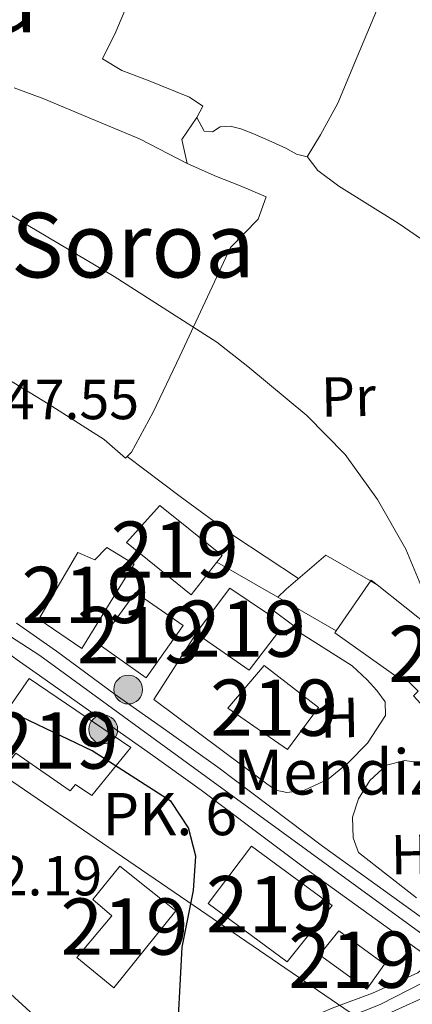
# Model space of a CAD drawing. Units: metres. Extents: x 634241 to 641133, y 4752879 to 4757642.
# Drawn here: x 639530 to 639599, y 4756362 to 4756537 of the extents above; entities that cross this region are included whole.
import ezdxf
from ezdxf.enums import TextEntityAlignment as Align

# ---------------------------------------------------------------- set-up
doc = ezdxf.new("R2010")
doc.units = ezdxf.units.M
doc.header["$MEASUREMENT"] = 0
doc.linetypes.add('DGN Style 4', pattern=[137.53710700000005, 68.72560000000001, -34.36280000000001, 0.08590700000000001, -34.36280000000001])
for name, color, linetype, lineweight in [('Nivel 15', 7, 'Continuous', 0), ('Nivel 16', 7, 'Continuous', 0), ('Nivel 21', 7, 'Continuous', 0), ('Nivel 23', 7, 'Continuous', 0), ('Nivel 33', 7, 'Continuous', 0), ('Nivel 36', 7, 'Continuous', 0), ('Nivel 37', 7, 'Continuous', 0), ('Nivel 4', 7, 'Continuous', 0), ('Nivel 41', 7, 'Continuous', 0), ('Nivel 44', 7, 'Continuous', 0), ('Nivel 45', 7, 'Continuous', 0), ('Nivel 48', 7, 'Continuous', 0), ('Nivel 5', 7, 'Continuous', 0), ('Nivel 52', 7, 'Continuous', 0), ('Nivel 54', 7, 'Continuous', 0)]:
    doc.layers.add(name, color=color, linetype=linetype, lineweight=lineweight)
doc.styles.add('Style-arial', font='arial.shx', dxfattribs={"bigfont": 'arialbig.shx'})
doc.styles.add('Style-Arial Narrow', font='txt')
doc.styles.add('Style-Times New Roman', font='txt')

# ---------------------------------------------------------------- blocks, each defined once
blk = doc.blocks.new('5HITCA')
at = {"layer": 'Nivel 21', "linetype": 'Continuous', "lineweight": 0}
h = blk.add_hatch(color=1, dxfattribs=at)
edge = h.paths.add_edge_path()
edge.add_arc((0.02477800846099854, -0.03713327646255493), 25.58554181925481, 0, 360)
at = {"layer": 'Nivel 21', "color": 7, "linetype": 'Continuous', "lineweight": 0}
blk.add_circle((0.02477800846099854, -0.03713327646255493, 0.002969384072457615), 25.58554181925481, dxfattribs=at)

msp = doc.modelspace()

# ---------------------------------------------------------------- linework, layer by layer
at = {"layer": 'Nivel 15', "color": 51, "linetype": 'Continuous', "lineweight": 13}
for points in [[(639554.5199999996, 4756450.49, 852.57), (639565.5500000007, 4756441.59, 852.5500000000001), (639564.6099999994, 4756440.4, 852.5500000000001), (639560.0500000007, 4756434.609999999, 852.57), (639548.5599999987, 4756443.92, 852.58), (639554.5199999996, 4756450.49, 852.57)], [(639539.9600000009, 4756442.119999999, 855.24), (639533, 4756430.290000001, 855.24), (639540.6400000006, 4756425.050000001, 854.86), (639548.3599999994, 4756437.550000001, 854.8100000000001), (639549.9499999993, 4756440.060000001, 850.29), (639545.0799999982, 4756443.02, 850.1), (639542.9499999993, 4756440.810000001, 856.32), (639539.9600000009, 4756442.119999999, 855.24)], [(639592.0399999991, 4756437.24, 850.62), (639593.120000001, 4756436.369999999, 850.64), (639602.9200000018, 4756428.550000001, 850.83), (639606.620000001, 4756425.23, 850.5600000000001), (639614.8999999985, 4756433.24, 849.54), (639617.9899999984, 4756436.119999999, 847.24), (639626.1999999993, 4756428.439999999, 847.23), (639623.5599999987, 4756425.279999999, 848.84), (639607.6600000001, 4756407.779999999, 850.9), (639599.5700000003, 4756416.68, 851.1), (639600.3900000006, 4756417.470000001, 851.11), (639597.7600000016, 4756420.109999999, 851.08), (639597.3900000006, 4756419.439999999, 851.08), (639585.5700000003, 4756427.83, 851.08), (639585.8299999982, 4756428.220000001, 851.0600000000001), (639592.0399999991, 4756437.24, 850.62)], [(639550.1499999985, 4756435, 856.03), (639543.5300000012, 4756425.869999999, 856), (639552.0899999999, 4756419.869999999, 856), (639558.6700000018, 4756429.140000001, 856), (639550.1499999985, 4756435, 856.03)], [(639566.9400000013, 4756435.82, 852.97), (639573.7699999996, 4756431.15, 852.85), (639574.3500000015, 4756432.040000001, 852.65), (639578.3099999987, 4756429.1, 852.62), (639577.9899999984, 4756428.720000001, 852.62), (639576.9100000001, 4756427.43, 852.64), (639575.5700000003, 4756428.040000001, 852.6700000000001), (639570.379999999, 4756421.24, 852.7), (639560.8999999985, 4756427.779999999, 852.6700000000001), (639561.370000001, 4756428.41, 852.69), (639566.9400000013, 4756435.82, 852.97)], [(639573.0500000007, 4756422.02, 853.57), (639582.6900000013, 4756414.57, 853.71), (639577.1999999993, 4756407.130000001, 853.66), (639566.5799999982, 4756414.460000001, 853.62), (639573.0500000007, 4756422.02, 853.57)], [(639522.2100000009, 4756406.710000001, 853.09), (639531.2699999996, 4756419.73, 853.08), (639549.379999999, 4756407.5, 854.25), (639542.4400000013, 4756398.949999999, 854.4200000000001), (639539.5, 4756400.890000001, 854.47), (639538.5799999982, 4756399.76, 854.47), (639528.9200000018, 4756406.439999999, 854.41), (639526.8000000007, 4756403.82, 854.36), (639522.2100000009, 4756406.710000001, 853.09)], [(639570.7600000016, 4756389.91, 856.2), (639585.1000000015, 4756379.369999999, 855.75), (639577.1000000015, 4756369.41, 855.53), (639563.1099999994, 4756379.75, 855.54), (639570.7600000016, 4756389.91, 856.2)], [(639547.379999999, 4756386.359999999, 853.87), (639557.3299999982, 4756378.43, 855.78), (639546.3599999994, 4756364.74, 855.87), (639539.7600000016, 4756370.15, 855.74), (639545.9899999984, 4756377.529999999, 855.2), (639542.620000001, 4756380.470000001, 854.12), (639547.379999999, 4756386.359999999, 853.87)], [(639594.3999999985, 4756368.939999999, 850.64), (639591.2699999996, 4756364.550000001, 850.6), (639582.8399999999, 4756370.630000001, 850.64), (639586.2600000016, 4756374.91, 850.6700000000001), (639594.3999999985, 4756368.939999999, 850.64)]]:
    msp.add_polyline3d(points, dxfattribs=at)
at = {"layer": 'Nivel 16', "color": 1, "linetype": 'Continuous', "lineweight": 13, "extrusion": (0.02571145224894057, -0.01475675771404075, 0.999560483074946), "elevation": -52898.51606300942, "flags": 128}
msp.add_lwpolyline([(4443642.848222818, 1812183.454171266), (4443642.848222818, 1812170.973249825)], dxfattribs=at)
at = {"layer": 'Nivel 16', "color": 1, "linetype": 'Continuous', "lineweight": 13, "extrusion": (0.02674649211612759, -0.01535351518589247, 0.9995243342365), "elevation": -55074.9982548443, "flags": 128}
msp.add_lwpolyline([(4443504.684842072, 1812444.899081482), (4443504.684842072, 1812432.901673427)], dxfattribs=at)
at = {"layer": 'Nivel 16', "color": 1, "linetype": 'Continuous', "lineweight": 13}
for points in [[(639575.4299999997, 4756434.189999999, 846.3100000000001), (639576.9400000013, 4756435.630000001, 846.32), (639583.9499999993, 4756441.640000001, 846.3000000000001), (639591.9200000018, 4756437.07, 846.27), (639593.120000001, 4756436.369999999, 846.27)], [(639577.9899999984, 4756428.720000001, 847.6700000000001), (639588.6400000006, 4756421.98, 847.62), (639591.3099999987, 4756419.52, 847.36), (639593.0300000012, 4756417.58, 847.32), (639594.5300000012, 4756415.609999999, 847.27), (639594.5500000007, 4756413.140000001, 847.21), (639591.370000001, 4756408.23, 847.16), (639587.9699999988, 4756404.76, 847.32), (639584.4200000018, 4756401.83, 847.54), (639580.1700000018, 4756399.92, 847.84), (639577.0399999991, 4756399.48, 848.2), (639575.0799999982, 4756399.869999999, 848.58), (639573.5100000016, 4756401.02, 848.87), (639553.4200000018, 4756415.99, 849.44), (639560.9499999993, 4756427.75, 849.28), (639561.370000001, 4756428.41, 849.27)], [(639612.7899999991, 4756392.43, 845.62), (639602.2100000009, 4756404.52, 845.85), (639598.0199999996, 4756405.18, 846.07), (639594.7800000012, 4756404.35, 846.38), (639591.7800000012, 4756401.59, 846.84), (639589.7600000016, 4756398.33, 847.2), (639588.6900000013, 4756395.08, 847.38), (639588.8500000015, 4756391.41, 847.24), (639589.7899999991, 4756388.83, 847.0500000000001), (639600.0899999999, 4756380.76, 846.6800000000001)]]:
    msp.add_polyline3d(points, dxfattribs=at)
at = {"layer": 'Nivel 21', "color": 7, "linetype": 'Continuous', "lineweight": 13}
for points in [[(639510.0799999982, 4756434.91, 848.78), (639512.5500000007, 4756433.5, 848.8000000000001), (639518.2199999988, 4756430.25, 848.84), (639522.1900000013, 4756427.83, 848.88), (639526.0700000003, 4756425.24, 848.91), (639529.5799999982, 4756422.77, 848.9200000000001), (639533.1499999985, 4756420.279999999, 848.9300000000001), (639543.6499999985, 4756412.800000001, 848.74), (639552.8200000003, 4756406.32, 848.69), (639561.8399999999, 4756399.91, 848.58), (639571.1900000013, 4756392.869999999, 847.99), (639580.3999999985, 4756385.91, 847.12), (639591.6600000001, 4756377.790000001, 846.44), (639602.9100000001, 4756369.67, 845.77)], [(639605.8500000015, 4756373.74, 845.77), (639594.5899999999, 4756381.859999999, 846.44), (639583.379999999, 4756389.939999999, 847.12), (639574.2100000009, 4756396.880000001, 847.99), (639564.8000000007, 4756403.960000001, 848.58), (639555.7199999988, 4756410.41, 848.69), (639546.5599999987, 4756416.890000001, 848.74), (639536.1499999985, 4756424.57, 848.9300000000001), (639532.5899999999, 4756427.060000001, 848.9200000000001), (639529.0300000012, 4756429.550000001, 848.91)], [(639602.9100000001, 4756369.67, 845.77), (639600.2899999991, 4756367.439999999, 845.89), (639592.2399999984, 4756363.84, 846.51), (639585.129999999, 4756361.16, 847.1800000000001), (639574.8599999994, 4756356.75, 847.9), (639563.8599999994, 4756352.369999999, 848.59), (639556.1499999985, 4756349.439999999, 849.5600000000001), (639547.8999999985, 4756346.109999999, 850.29), (639540.9200000018, 4756343.609999999, 850.9300000000001), (639530.8200000003, 4756339.66, 851.85), (639522.75, 4756337.040000001, 852.62), (639517.9899999984, 4756335.83, 852.79), (639510.9499999993, 4756334.310000001, 854.12)], [(639511.5899999999, 4756329.880000001, 854.5), (639517.1499999985, 4756331.08, 853.12), (639519.0100000016, 4756331.48, 852.79), (639521.0700000003, 4756332, 852.72), (639523.9899999984, 4756332.74, 852.62), (639532.3200000003, 4756335.449999999, 851.85), (639542.4800000004, 4756339.43, 850.9300000000001), (639549.4800000004, 4756341.93, 850.29), (639557.7800000012, 4756345.279999999, 849.5600000000001), (639565.4800000004, 4756348.199999999, 848.59), (639576.5700000003, 4756352.630000001, 847.9), (639586.8000000007, 4756357.02, 847.1800000000001), (639590.7699999996, 4756358.51, 846.8000000000001), (639593.9499999993, 4756359.710000001, 846.51), (639595.629999999, 4756360.460000001, 846.39), (639602.6999999993, 4756363.619999999, 845.89), (639605.8000000007, 4756366.26, 845.77)]]:
    msp.add_polyline3d(points, dxfattribs=at)
at = {"layer": 'Nivel 23', "color": 7, "linetype": 'DGN Style 4', "lineweight": 0}
for points in [[(639507.8099999987, 4756439.66, 848.82), (639515.0199999996, 4756435.609999999, 848.8100000000001), (639533.1900000013, 4756423.83, 848.9300000000001), (639553.7600000016, 4756408.84, 848.69), (639607.0100000016, 4756369.99, 845.2)], [(639492.9600000009, 4756326.109999999, 856.22), (639504.3000000007, 4756330.32, 854.96), (639514.8200000003, 4756332.68, 853.48), (639528.0199999996, 4756336.550000001, 852.1800000000001), (639542.9699999988, 4756341.99, 850.77), (639559.3900000006, 4756348.43, 849.8100000000001), (639580.1099999994, 4756356.49, 847.6), (639593.6499999985, 4756361.800000001, 846.5500000000001), (639601.379999999, 4756365.77, 845.89), (639607.0100000016, 4756369.99, 845.2)]]:
    msp.add_polyline3d(points, dxfattribs=at)
at = {"layer": 'Nivel 33', "color": 7, "linetype": 'Continuous', "lineweight": 0}
msp.add_polyline3d([(637650.0799999982, 4757033.73, 910.19), (637743.1400000006, 4756984.939999999, 896.48), (637838.5599999987, 4756936.460000001, 892.98), (638030.8999999985, 4756905.49, 881.34), (638359.2899999991, 4756889.550000001, 867.48), (638795.75, 4756763.65, 854.8000000000001), (638979.5199999996, 4756704.449999999, 854.15), (639330.379999999, 4756525.029999999, 850.5500000000001), (639447.4100000001, 4756457, 849.12), (639501.2800000012, 4756419.91, 850.49), (639624.129999999, 4756335.93, 845.07), (639777.9800000004, 4756232.02, 837.02), (639857.4899999984, 4756177.67, 839.15), (639973.1999999993, 4756102.58, 834.5), (640055.370000001, 4755971.300000001, 829.6), (640140.2100000009, 4755877.65, 832.4200000000001), (640167.5799999982, 4755753.5, 816.3100000000001), (640217.5199999996, 4755703.58, 820.0500000000001), (640323.2399999984, 4755699.15, 814.62)], dxfattribs=at)
at = {"layer": 'Nivel 36', "color": 92, "linetype": 'Continuous', "lineweight": 0, "extrusion": (-0.0944318114502923, -0.134128212328911, 0.9864543859924122), "elevation": -697534.1141815408, "flags": 128}
msp.add_lwpolyline([(-2215245.243947653, 4199888.304836776), (-2215233.451701317, 4199887.931306679), (-2215221.657365452, 4199887.695213765), (-2215207.908303322, 4199888.060987573)], dxfattribs=at)
at = {"layer": 'Nivel 36', "color": 92, "linetype": 'Continuous', "lineweight": 0}
for points in [[(639559.3599999994, 4756511.279999999, 843.21), (639558.4100000001, 4756515.529999999, 843.1), (639561.0500000007, 4756519.41, 843.1), (639562.1400000006, 4756521.43, 843.08), (639559.7600000016, 4756523.050000001, 843.01), (639552.3000000007, 4756526.050000001, 843.14), (639547.7399999984, 4756527.810000001, 843.12), (639544.3099999987, 4756529.84, 843.03), (639546.6600000001, 4756534.67, 842.88), (639550.3399999999, 4756543.449999999, 842.6800000000001), (639555.120000001, 4756554.34, 842.37), (639558.3000000007, 4756562.58, 842.4), (639561.4499999993, 4756570.84, 842.48), (639566.620000001, 4756584.17, 842.0600000000001), (639569.3299999982, 4756588.75, 841.75), (639562.6600000001, 4756591.43, 841.9200000000001), (639558.0100000016, 4756593.26, 841.79), (639554.0500000007, 4756595.369999999, 841.77), (639555.4600000009, 4756599.050000001, 841.9), (639557.6999999993, 4756605.720000001, 842.13), (639559.5500000007, 4756618.109999999, 842.79)], [(639561.0500000007, 4756519.41, 843.1), (639562.370000001, 4756516.98, 842.59), (639563.8599999994, 4756516.880000001, 842.49), (639565.2100000009, 4756517.77, 842.51), (639567, 4756517.880000001, 842.44), (639568.8999999985, 4756517.439999999, 842.5), (639570.9899999984, 4756516.58, 842.48), (639573.870000001, 4756515.369999999, 842.47), (639576.8599999994, 4756513.960000001, 842.45), (639578.7699999996, 4756512.939999999, 842.4200000000001), (639580.6400000006, 4756512.470000001, 842.4200000000001), (639583.0399999991, 4756516.35, 842.0600000000001), (639586.0899999999, 4756522, 841.73), (639589.5599999987, 4756530.199999999, 841.65), (639592.9699999988, 4756538.42, 841.6)], [(639528.6099999994, 4756524.720000001, 843.26), (639533.879999999, 4756522.76, 843.36), (639542.3900000006, 4756519.210000001, 843.32), (639550.9100000001, 4756515.66, 843.27), (639559.3599999994, 4756511.279999999, 843.21), (639564.5399999991, 4756508.93, 843.1800000000001), (639568.6700000018, 4756507.34, 843.45), (639573.4100000001, 4756505.34, 843.36), (639571.9400000013, 4756501.390000001, 843.7), (639567.0300000012, 4756496.33, 844.0500000000001), (639562.5500000007, 4756486.67, 844.69), (639558.0500000007, 4756477, 845.3100000000001), (639553.3399999999, 4756467.07, 845.73), (639549.4600000009, 4756459.949999999, 846.1700000000001), (639548.4299999997, 4756458.880000001, 846.1700000000001), (639544.620000001, 4756462.210000001, 845.91), (639534.6799999997, 4756468.529999999, 846.13), (639525.3200000003, 4756474.26, 845.94)], [(639580.6499999985, 4756512.48, 842.4200000000001), (639582.5799999982, 4756510.02, 842.27), (639586.2800000012, 4756507.23, 841.83), (639596.8200000003, 4756500.66, 841), (639605.2899999991, 4756494.880000001, 840.62), (639614.3900000006, 4756487.279999999, 840.54), (639623.370000001, 4756479.550000001, 840.49), (639634.629999999, 4756470.390000001, 840.46), (639646.0100000016, 4756461.35, 840.4), (639647.3299999982, 4756460.640000001, 840.24), (639649.1000000015, 4756463.140000001, 840.07), (639655.0799999982, 4756471.050000001, 839.6700000000001), (639658.2399999984, 4756474.699999999, 839.6), (639661, 4756477.66, 839.51), (639664.6600000001, 4756481.300000001, 839.47), (639668.7100000009, 4756491.470000001, 839.46)], [(639479.4800000004, 4756400.199999999, 852.66), (639484.7800000012, 4756405.380000001, 852.24), (639487.5100000016, 4756408.83, 852), (639490.5899999999, 4756412.109999999, 851.57), (639495.9400000013, 4756410.02, 851.62), (639502.4899999984, 4756404.390000001, 851.6800000000001), (639511.8599999994, 4756396.790000001, 851.44), (639518.0599999987, 4756391.41, 851.9), (639522.9100000001, 4756388.189999999, 851.97), (639519.5799999982, 4756383.949999999, 851.9300000000001), (639517.3399999999, 4756377.630000001, 851.97), (639519.4499999993, 4756371.74, 852.28), (639525.120000001, 4756366.26, 852.15), (639530.7899999991, 4756361.130000001, 851.5500000000001), (639536.5500000007, 4756355.83, 851.53), (639546.6799999997, 4756345.68, 850.23)]]:
    msp.add_polyline3d(points, dxfattribs=at)
at = {"layer": 'Nivel 4', "color": 30, "linetype": 'Continuous', "lineweight": 30, "elevation": 850, "flags": 128}
msp.add_lwpolyline([(639557.4400000013, 4756352.9), (639558.4899999984, 4756371.970000001), (639560.4800000004, 4756382.07), (639560.9100000001, 4756388.189999999), (639559.5899999999, 4756393.17), (639556.5399999991, 4756397.880000001), (639542.4800000004, 4756406.9), (639524.379999999, 4756415.529999999), (639506.4299999997, 4756424.41), (639487.2199999988, 4756433.65), (639468.9600000009, 4756442.1), (639463.7600000016, 4756443.790000001), (639445.7399999984, 4756453.07), (639441.2399999984, 4756455.310000001), (639436.3000000007, 4756456.609999999), (639430.7300000004, 4756456.25), (639425.7800000012, 4756454.790000001), (639421.2300000004, 4756452.710000001)], dxfattribs=at)
at = {"layer": 'Nivel 5', "color": 30, "linetype": 'Continuous', "lineweight": 0, "elevation": 845, "flags": 128}
msp.add_lwpolyline([(639602.0300000012, 4756433.5), (639598.1600000001, 4756442.720000001), (639593.1499999985, 4756451.550000001), (639587.4299999997, 4756459.57), (639580.629999999, 4756466.48), (639570.1000000015, 4756475.210000001), (639564.6499999985, 4756479.529999999), (639546.370000001, 4756491.17), (639527.9100000001, 4756502.15), (639510.0899999999, 4756514.08), (639490.7600000016, 4756525.9), (639471.2800000012, 4756535.07), (639457.7100000009, 4756540.359999999)], dxfattribs=at)
at = {"layer": 'Nivel 52', "color": 1, "linetype": 'Continuous', "lineweight": 13}
for points in [[(639554.5199999996, 4756450.49, 852.57), (639548.5599999987, 4756443.92, 852.58), (639560.0500000007, 4756434.609999999, 852.57), (639564.6099999994, 4756440.4, 852.5500000000001), (639565.5500000007, 4756441.59, 852.5500000000001)], [(639539.9600000009, 4756442.119999999, 855.24), (639533, 4756430.290000001, 855.24), (639540.6400000006, 4756425.050000001, 854.86), (639548.3599999994, 4756437.550000001, 854.8100000000001), (639549.9499999993, 4756440.060000001, 850.29), (639545.0799999982, 4756443.02, 850.1), (639542.9499999993, 4756440.810000001, 856.32)], [(639592.0399999991, 4756437.24, 850.62), (639585.8299999982, 4756428.220000001, 851.0600000000001), (639585.5700000003, 4756427.83, 851.08), (639597.3900000006, 4756419.439999999, 851.08), (639597.7600000016, 4756420.109999999, 851.08), (639600.3900000006, 4756417.470000001, 851.11), (639599.5700000003, 4756416.68, 851.1), (639607.6600000001, 4756407.779999999, 850.9), (639623.5599999987, 4756425.279999999, 848.84), (639626.1999999993, 4756428.439999999, 847.23), (639617.9899999984, 4756436.119999999, 847.24), (639614.8999999985, 4756433.24, 849.54), (639606.620000001, 4756425.23, 850.5600000000001), (639602.9200000018, 4756428.550000001, 850.83), (639593.120000001, 4756436.369999999, 850.64)], [(639566.9400000013, 4756435.82, 852.97), (639561.370000001, 4756428.41, 852.69), (639560.8999999985, 4756427.779999999, 852.6700000000001), (639570.379999999, 4756421.24, 852.7), (639575.5700000003, 4756428.040000001, 852.6700000000001), (639576.9100000001, 4756427.43, 852.64), (639577.9899999984, 4756428.720000001, 852.62), (639578.3099999987, 4756429.1, 852.62), (639574.3500000015, 4756432.040000001, 852.65), (639573.7699999996, 4756431.15, 852.85)], [(639522.2100000009, 4756406.710000001, 853.09), (639526.8000000007, 4756403.82, 854.36), (639528.9200000018, 4756406.439999999, 854.41), (639538.5799999982, 4756399.76, 854.47), (639539.5, 4756400.890000001, 854.47), (639542.4400000013, 4756398.949999999, 854.4200000000001), (639549.379999999, 4756407.5, 854.25), (639531.2699999996, 4756419.73, 853.08)], [(639547.379999999, 4756386.359999999, 853.87), (639542.620000001, 4756380.470000001, 854.12), (639545.9899999984, 4756377.529999999, 855.2), (639539.7600000016, 4756370.15, 855.74), (639546.3599999994, 4756364.74, 855.87), (639557.3299999982, 4756378.43, 855.78)]]:
    msp.add_polyline3d(points, close=True, dxfattribs=at)
for points in [[(639550.1499999985, 4756435, 856.03), (639543.5300000012, 4756425.869999999, 856), (639552.0899999999, 4756419.869999999, 856), (639558.6700000018, 4756429.140000001, 856)], [(639573.0500000007, 4756422.02, 853.57), (639566.5799999982, 4756414.460000001, 853.62), (639577.1999999993, 4756407.130000001, 853.66), (639582.6900000013, 4756414.57, 853.71)], [(639570.7600000016, 4756389.91, 856.2), (639563.1099999994, 4756379.75, 855.54), (639577.1000000015, 4756369.41, 855.53), (639585.1000000015, 4756379.369999999, 855.75)], [(639594.3999999985, 4756368.939999999, 850.64), (639586.2600000016, 4756374.91, 850.6700000000001), (639582.8399999999, 4756370.630000001, 850.64), (639591.2699999996, 4756364.550000001, 850.6)]]:
    msp.add_3dface(points, dxfattribs=at)
at = {"layer": 'Nivel 54', "color": 9, "linetype": 'Continuous', "lineweight": 0}
for points in [[(639605.8500000015, 4756373.74, 845.77), (639594.5899999999, 4756381.859999999, 846.44), (639583.379999999, 4756389.939999999, 847.12), (639574.2100000009, 4756396.880000001, 847.99), (639564.8000000007, 4756403.960000001, 848.58), (639555.7199999988, 4756410.41, 848.69), (639546.5599999987, 4756416.890000001, 848.74), (639536.1499999985, 4756424.57, 848.9300000000001), (639532.5899999999, 4756427.060000001, 848.9200000000001), (639529.0300000012, 4756429.550000001, 848.91)], [(639529.5799999982, 4756422.77, 848.9200000000001), (639533.1499999985, 4756420.279999999, 848.9300000000001), (639543.6499999985, 4756412.800000001, 848.74), (639552.8200000003, 4756406.32, 848.69), (639561.8399999999, 4756399.91, 848.58), (639571.1900000013, 4756392.869999999, 847.99), (639580.3999999985, 4756385.91, 847.12), (639591.6600000001, 4756377.790000001, 846.44), (639602.9100000001, 4756369.67, 845.77)]]:
    msp.add_polyline3d(points, dxfattribs=at)
at = {"layer": 'Nivel 54', "color": 23, "linetype": 'Continuous', "lineweight": 0}
for points in [[(639600.2899999991, 4756367.439999999, 845.89), (639592.2399999984, 4756363.84, 846.51), (639585.129999999, 4756361.16, 847.1800000000001)], [(639595.629999999, 4756360.460000001, 846.39), (639602.6999999993, 4756363.619999999, 845.89)]]:
    msp.add_polyline3d(points, dxfattribs=at)

# ---------------------------------------------------------------- block references
at = {"layer": 'Nivel 21', "color": 7, "linetype": 'Continuous', "lineweight": 0, "xscale": 0.1000009313241567, "yscale": 0.1000009313241567, "zscale": 0.1000009313241567}
for p in [(639548.879999999, 4756417.77, 848.59), (639544.4499999993, 4756410.689999999, 849.02)]:
    msp.add_blockref('5HITCA', p, dxfattribs=at)

# ---------------------------------------------------------------- texts
at = {"layer": 'Nivel 37', "color": 92, "linetype": 'Continuous', "lineweight": 0, "style": 'Style-Arial Narrow'}
for s, p in [('Pr', (639587.9885258041, 4756469.818466805, 843.96)), ('H', (639586.4171438664, 4756412.77360318, 846.62)), ('H', (639598.9771438651, 4756388.47360318, 846))]:
    msp.add_text(s, height=6.9999, rotation=1.009247242817847, dxfattribs=at).set_placement(p, align=Align.MIDDLE_CENTER)
at = {"layer": 'Nivel 41', "color": 7, "linetype": 'Continuous', "lineweight": 0, "style": 'Style-arial'}
for s, p in [('847.55', (639521.6700000018, 4756465.82, 847.5600000000001)), ('852.19', (639515.1099999994, 4756381.189999999, 852.1800000000001))]:
    msp.add_text(s, height=6.99996, dxfattribs=at).set_placement(p)
at = {"layer": 'Nivel 44', "color": 7, "linetype": 'Continuous', "lineweight": 0, "style": 'Style-arial'}
msp.add_text('Mendizubia', height=7.999980000000001, dxfattribs=at).set_placement((639597.059013132, 4756403.109990001, 845.89), align=Align.MIDDLE_CENTER)
msp.add_text('PK. 6', height=7.5, dxfattribs=at).set_placement((639544.3500000015, 4756391.890000001, 850.73))
at = {"layer": 'Nivel 45', "color": 7, "linetype": 'Continuous', "lineweight": 0, "style": 'Style-Times New Roman'}
for s, p in [('Elgorria', (639503.9923324957, 4756540.319979999, 843.13)), ('Arotzaren Soroa', (639512.1090749949, 4756496.759979999, 845))]:
    msp.add_text(s, height=11.49996, dxfattribs=at).set_placement(p, align=Align.MIDDLE_CENTER)
at = {"layer": 'Nivel 48', "color": 1, "linetype": 'Continuous', "lineweight": 0, "style": 'Style-Arial Narrow'}
for p in [(639557.154622104, 4756442.62998, 846.94), (639541.284622103, 4756434.589979999, 848.12), (639551.1146221049, 4756427.45998, 847.99), (639569.1046221033, 4756428.589979999, 847.24), (639606.4146221057, 4756424.099979999, 844.83), (639574.7946221046, 4756414.54998, 847.44), (639535.8146221042, 4756408.71998, 850.1), (639574.034622103, 4756379.62998, 847.96), (639548.2246221043, 4756375.649979999, 850.58), (639588.6746221036, 4756369.759979999, 846.78)]:
    msp.add_text('219', height=9.99996, dxfattribs=at).set_placement(p, align=Align.MIDDLE_CENTER)

doc.saveas('drawing.dxf')
